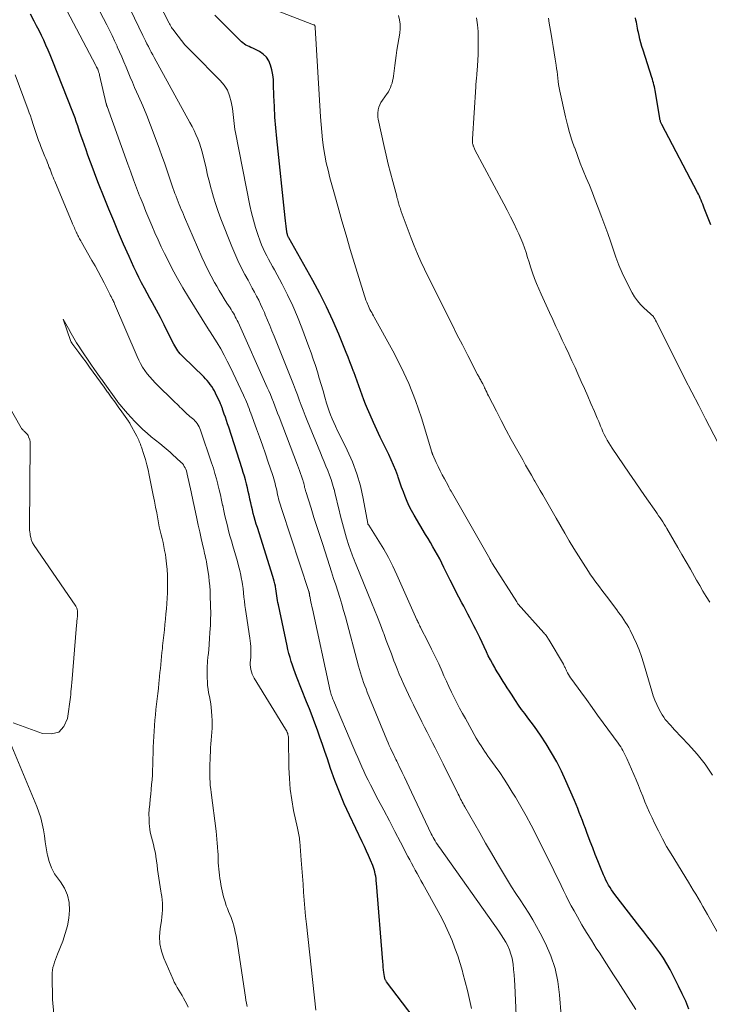
# Model space of a CAD drawing. Units: feet. Extents: x 2035000 to 2040000, y 555000 to 560000.
# Drawn here: x 2035246 to 2035355, y 557492 to 557648 of the extents above; entities that cross this region are included whole.
import ezdxf

# ---------------------------------------------------------------- set-up
doc = ezdxf.new("R2010")
doc.units = ezdxf.units.FT
doc.header["$LTSCALE"] = 100
doc.header["$MEASUREMENT"] = 0
doc.layers.add('CONTOUR INDEX', color=32, linetype='Continuous', lineweight=25)
doc.layers.add('CONTOUR INTERMEDIATE', color=40, linetype='Continuous', lineweight=15)

msp = doc.modelspace()

# ---------------------------------------------------------------- linework, layer by layer
at = {"layer": 'CONTOUR INDEX', "flags": 128}
for points, elevation in [([(2035256.1, 557628.3), (2035255.85, 557629.03), (2035255.6, 557629.75), (2035255.35, 557630.47), (2035255.05, 557631.38), (2035254.96, 557631.65), (2035254.86, 557631.92), (2035254.77, 557632.2), (2035254.67, 557632.47), (2035254.58, 557632.74), (2035254.48, 557633.01), (2035254.38, 557633.28), (2035254.27, 557633.55), (2035251, 557641.83), (2035250.68, 557642.61), (2035250.35, 557643.39), (2035250.01, 557644.17), (2035249.66, 557644.94), (2035249.3, 557645.71), (2035248.93, 557646.47), (2035248.54, 557647.23), (2035248.15, 557647.98), (2035247.56, 557649.08)], 760), ([(2035351.81, 557491.42), (2035351.32, 557492.65), (2035350.78, 557493.85), (2035350.19, 557495.05), (2035348.83, 557497.67), (2035348.32, 557498.58), (2035347.78, 557499.47), (2035347.2, 557500.33), (2035346.58, 557501.17), (2035345.94, 557501.99), (2035345.3, 557502.82), (2035344.66, 557503.64), (2035344.03, 557504.47), (2035340.12, 557509.57), (2035339.85, 557509.93), (2035339.59, 557510.3), (2035339.35, 557510.67), (2035339.11, 557511.06), (2035338.89, 557511.45), (2035338.69, 557511.84), (2035338.49, 557512.25), (2035338.31, 557512.66), (2035337.81, 557513.87), (2035337.4, 557514.9), (2035336.99, 557515.92), (2035336.59, 557516.95), (2035336.2, 557517.99), (2035335.68, 557519.38), (2035335.44, 557520.02), (2035335.2, 557520.67), (2035334.96, 557521.31), (2035334.72, 557521.95), (2035334.47, 557522.58), (2035334.22, 557523.22), (2035333.96, 557523.85), (2035333.69, 557524.48), (2035332.36, 557527.58), (2035331.66, 557529.09), (2035330.91, 557530.58), (2035330.08, 557532.02), (2035329.21, 557533.44), (2035328.3, 557534.83), (2035327.83, 557535.53), (2035327.35, 557536.21), (2035326.85, 557536.89), (2035326.34, 557537.56), (2035325.83, 557538.23), (2035325.33, 557538.9), (2035324.85, 557539.59), (2035324.38, 557540.29), (2035323.73, 557541.3), (2035323.4, 557541.81), (2035323.07, 557542.32), (2035322.75, 557542.83), (2035322.43, 557543.34), (2035322.11, 557543.85), (2035321.79, 557544.37), (2035321.48, 557544.88), (2035321.16, 557545.4), (2035321.07, 557545.56), (2035320.72, 557546.17), (2035320.38, 557546.78), (2035320.06, 557547.4), (2035319.76, 557548.03), (2035318.7, 557550.3), (2035318.4, 557550.93), (2035318.1, 557551.55), (2035317.79, 557552.17), (2035317.47, 557552.79), (2035317.15, 557553.41), (2035316.83, 557554.02), (2035316.51, 557554.64), (2035316.18, 557555.25), (2035315.88, 557555.8), (2035315.4, 557556.7), (2035314.93, 557557.59), (2035314.48, 557558.49), (2035314.02, 557559.4), (2035313.04, 557561.41), (2035312.7, 557562.07), (2035312.36, 557562.74), (2035312, 557563.39), (2035311.64, 557564.04), (2035311.27, 557564.69), (2035310.9, 557565.33), (2035310.52, 557565.98), (2035310.14, 557566.62), (2035308.3, 557569.7), (2035307.9, 557570.41), (2035307.53, 557571.13), (2035307.2, 557571.86), (2035306.89, 557572.62), (2035306.61, 557573.38), (2035306.33, 557574.14), (2035306.06, 557574.91), (2035305.8, 557575.68), (2035305.72, 557575.89), (2035305.41, 557576.75), (2035305.07, 557577.61), (2035304.7, 557578.46), (2035304.3, 557579.29), (2035303.52, 557580.86), (2035302.95, 557582.03), (2035302.39, 557583.21), (2035301.86, 557584.39), (2035301.33, 557585.58), (2035300.93, 557586.52), (2035300.62, 557587.25), (2035300.33, 557587.98), (2035300.06, 557588.71), (2035299.8, 557589.45), (2035299.54, 557590.19), (2035299.28, 557590.93), (2035299.01, 557591.67), (2035298.74, 557592.41), (2035298.72, 557592.45), (2035298.43, 557593.21), (2035298.14, 557593.97), (2035297.85, 557594.72), (2035297.54, 557595.47), (2035296.37, 557598.36), (2035295.44, 557600.54), (2035294.45, 557602.69), (2035293.38, 557604.8), (2035292.26, 557606.88), (2035288.47, 557613.61), (2035288.46, 557613.63), (2035288.45, 557613.65), (2035288.43, 557613.67), (2035288.42, 557613.69), (2035288.38, 557613.77), (2035288.37, 557613.79), (2035288.36, 557613.81), (2035288.35, 557613.83), (2035288.35, 557613.85), (2035288.31, 557613.96), (2035288.28, 557614.04), (2035288.26, 557614.12), (2035288.24, 557614.2), (2035288.23, 557614.28), (2035288.11, 557615.01), (2035288.04, 557615.46), (2035287.98, 557615.91), (2035287.92, 557616.35), (2035287.87, 557616.8), (2035286.56, 557629.36), (2035286.41, 557631.04), (2035286.28, 557632.73), (2035286.19, 557634.42), (2035286.12, 557636.11), (2035286.07, 557637.94), (2035286.02, 557638.71), (2035285.93, 557639.48), (2035285.78, 557640.23), (2035285.59, 557640.98), (2035285.58, 557641.02), (2035285.29, 557641.68), (2035284.92, 557642.26), (2035284.41, 557642.74), (2035283.82, 557643.14), (2035283.01, 557643.56), (2035282.75, 557643.69), (2035282.48, 557643.81), (2035282.21, 557643.94), (2035281.94, 557644.06), (2035281.68, 557644.19), (2035281.43, 557644.34), (2035281.2, 557644.51), (2035280.98, 557644.71), (2035276.76, 557648.93)], 780), ([(2035355.28, 557615.68), (2035354.26, 557618.33), (2035354.14, 557618.65), (2035354.01, 557618.96), (2035353.89, 557619.28), (2035353.76, 557619.6), (2035353.63, 557619.91), (2035353.49, 557620.22), (2035353.34, 557620.53), (2035353.18, 557620.83), (2035347.53, 557631.57), (2035347.48, 557631.68), (2035347.43, 557631.8), (2035347.38, 557631.92), (2035347.34, 557632.04), (2035347.3, 557632.16), (2035347.27, 557632.28), (2035347.24, 557632.4), (2035347.21, 557632.53), (2035346.53, 557636.7), (2035346.48, 557637), (2035346.42, 557637.29), (2035346.36, 557637.58), (2035346.29, 557637.88), (2035346.21, 557638.17), (2035346.13, 557638.46), (2035346.05, 557638.75), (2035345.96, 557639.03), (2035344.56, 557643.38), (2035344.38, 557643.95), (2035344.22, 557644.52), (2035344.07, 557645.09), (2035343.93, 557645.67), (2035343.82, 557646.19), (2035343.74, 557646.51), (2035343.68, 557646.84), (2035343.62, 557647.16), (2035343.56, 557647.49), (2035343.5, 557647.82), (2035343.44, 557648.15), (2035343.38, 557648.48)], 800), ([(2035310.86, 557486.64), (2035303.93, 557495.73), (2035303.87, 557495.82), (2035303.81, 557495.92), (2035303.76, 557496.02), (2035303.71, 557496.12), (2035303.68, 557496.23), (2035303.65, 557496.34), (2035303.62, 557496.45), (2035303.6, 557496.56), (2035303.53, 557497.19), (2035303.48, 557497.61), (2035303.43, 557498.04), (2035303.39, 557498.47), (2035303.35, 557498.9), (2035302.35, 557511.37), (2035302.32, 557511.73), (2035302.28, 557512.09), (2035302.23, 557512.45), (2035302.17, 557512.81), (2035302.1, 557513.17), (2035302.01, 557513.52), (2035301.9, 557513.86), (2035301.77, 557514.19), (2035301.42, 557515), (2035301.1, 557515.73), (2035300.77, 557516.46), (2035300.44, 557517.19), (2035300.1, 557517.91), (2035298.09, 557522.12), (2035297.26, 557523.95), (2035296.47, 557525.79), (2035295.75, 557527.66), (2035295.08, 557529.55), (2035294.57, 557531.07), (2035294.18, 557532.21), (2035293.79, 557533.35), (2035293.39, 557534.48), (2035292.99, 557535.61), (2035292.58, 557536.74), (2035292.16, 557537.87), (2035291.73, 557538.99), (2035291.29, 557540.11), (2035289.7, 557544.09), (2035289.47, 557544.69), (2035289.24, 557545.29), (2035289.04, 557545.9), (2035288.84, 557546.51), (2035288.66, 557547.12), (2035288.49, 557547.74), (2035288.34, 557548.37), (2035288.2, 557548.99), (2035286.82, 557555.46), (2035286.75, 557555.82), (2035286.68, 557556.18), (2035286.63, 557556.54), (2035286.58, 557556.9), (2035286.53, 557557.27), (2035286.48, 557557.63), (2035286.42, 557557.99), (2035286.35, 557558.35), (2035286.34, 557558.42), (2035286.26, 557558.81), (2035286.16, 557559.2), (2035286.06, 557559.59), (2035285.94, 557559.97), (2035283.49, 557567.72), (2035283.32, 557568.28), (2035283.15, 557568.84), (2035283, 557569.4), (2035282.85, 557569.96), (2035282.7, 557570.52), (2035282.57, 557571.09), (2035282.44, 557571.66), (2035282.32, 557572.23), (2035282.31, 557572.27), (2035282.18, 557572.86), (2035282.05, 557573.45), (2035281.91, 557574.03), (2035281.76, 557574.62), (2035281.75, 557574.66), (2035281.6, 557575.26), (2035281.43, 557575.86), (2035281.25, 557576.46), (2035281.07, 557577.05), (2035278.95, 557583.65), (2035278.78, 557584.16), (2035278.61, 557584.67), (2035278.44, 557585.19), (2035278.26, 557585.7), (2035277.99, 557586.46), (2035277.95, 557586.59), (2035277.9, 557586.71), (2035277.86, 557586.84), (2035277.81, 557586.97), (2035277.76, 557587.09), (2035277.7, 557587.22), (2035277.65, 557587.34), (2035277.59, 557587.47), (2035276.86, 557589), (2035276.68, 557589.36), (2035276.48, 557589.71), (2035276.27, 557590.05), (2035276.04, 557590.38), (2035275.79, 557590.7), (2035275.54, 557591.01), (2035275.27, 557591.31), (2035274.99, 557591.6), (2035271.68, 557594.82), (2035271.47, 557595.03), (2035271.27, 557595.26), (2035271.08, 557595.49), (2035270.9, 557595.74), (2035270.73, 557595.99), (2035270.57, 557596.24), (2035270.42, 557596.5), (2035270.28, 557596.77), (2035269.34, 557598.65), (2035268.74, 557599.84), (2035268.13, 557601.02), (2035267.51, 557602.19), (2035266.87, 557603.35), (2035266.48, 557604.06), (2035266.04, 557604.87), (2035265.6, 557605.68), (2035265.17, 557606.5), (2035264.74, 557607.33), (2035264.33, 557608.16), (2035263.93, 557608.99), (2035263.54, 557609.83), (2035263.17, 557610.67), (2035262.31, 557612.64), (2035261.51, 557614.48), (2035260.74, 557616.32), (2035259.98, 557618.17), (2035259.24, 557620.02), (2035258.36, 557622.24), (2035257.92, 557623.37), (2035257.49, 557624.49), (2035257.07, 557625.62), (2035256.66, 557626.75), (2035256.36, 557627.58), (2035256.1, 557628.3)], 760)]:
    msp.add_lwpolyline(points, dxfattribs=dict(at, elevation=elevation))
at = {"layer": 'CONTOUR INTERMEDIATE', "flags": 128}
for points, elevation in [([(2035343.42, 557491.32), (2035340.62, 557495.73), (2035339.9, 557496.86), (2035339.17, 557498), (2035338.43, 557499.14), (2035337.7, 557500.27), (2035337.16, 557501.09), (2035336.38, 557502.31), (2035335.62, 557503.54), (2035334.88, 557504.78), (2035334.16, 557506.04), (2035333.63, 557507), (2035333.2, 557507.78), (2035332.78, 557508.57), (2035332.38, 557509.37), (2035331.99, 557510.18), (2035331.61, 557510.98), (2035331.23, 557511.79), (2035330.83, 557512.59), (2035330.44, 557513.39), (2035327.62, 557519.03), (2035326.85, 557520.54), (2035326.04, 557522.04), (2035325.21, 557523.52), (2035324.35, 557524.98), (2035323.86, 557525.78), (2035323.22, 557526.83), (2035322.55, 557527.86), (2035321.86, 557528.88), (2035321.15, 557529.89), (2035320.28, 557531.09), (2035319.99, 557531.49), (2035319.71, 557531.89), (2035319.44, 557532.29), (2035319.17, 557532.7), (2035318.91, 557533.11), (2035318.65, 557533.52), (2035318.41, 557533.94), (2035318.16, 557534.36), (2035316.43, 557537.44), (2035315.97, 557538.27), (2035315.52, 557539.1), (2035315.08, 557539.95), (2035314.65, 557540.8), (2035314.24, 557541.65), (2035313.83, 557542.51), (2035313.43, 557543.38), (2035313.04, 557544.24), (2035312.75, 557544.9), (2035312.21, 557546.1), (2035311.65, 557547.29), (2035311.08, 557548.46), (2035310.49, 557549.64), (2035309.39, 557551.77), (2035309.31, 557551.93), (2035309.22, 557552.1), (2035309.14, 557552.27), (2035309.06, 557552.44), (2035308.98, 557552.61), (2035308.9, 557552.78), (2035308.83, 557552.95), (2035308.75, 557553.12), (2035305.57, 557560.24), (2035304.92, 557561.61), (2035304.24, 557562.95), (2035303.49, 557564.27), (2035302.71, 557565.56), (2035301.12, 557568.08), (2035301.11, 557568.1), (2035301.1, 557568.12), (2035301.08, 557568.14), (2035301.07, 557568.15), (2035301, 557568.26), (2035300.98, 557568.34), (2035300.26, 557572.34), (2035299.82, 557574.31), (2035299.26, 557576.24), (2035298.55, 557578.12), (2035297.73, 557579.96), (2035296.42, 557582.59), (2035296.13, 557583.17), (2035295.85, 557583.77), (2035295.58, 557584.36), (2035295.32, 557584.96), (2035295.08, 557585.57), (2035294.85, 557586.18), (2035294.64, 557586.8), (2035294.46, 557587.43), (2035294.19, 557588.37), (2035293.9, 557589.38), (2035293.61, 557590.39), (2035293.3, 557591.4), (2035292.99, 557592.4), (2035292.67, 557593.4), (2035292.34, 557594.4), (2035291.99, 557595.39), (2035291.64, 557596.38), (2035290.54, 557599.35), (2035289.84, 557601.12), (2035289.09, 557602.88), (2035288.27, 557604.6), (2035287.4, 557606.3), (2035286.18, 557608.55), (2035285.88, 557609.11), (2035285.58, 557609.67), (2035285.27, 557610.23), (2035284.97, 557610.78), (2035284.68, 557611.35), (2035284.4, 557611.92), (2035284.16, 557612.5), (2035283.94, 557613.1), (2035283.57, 557614.15), (2035283.2, 557615.29), (2035282.86, 557616.43), (2035282.58, 557617.59), (2035282.32, 557618.75), (2035280.01, 557630.34), (2035279.93, 557630.81), (2035279.85, 557631.28), (2035279.8, 557631.75), (2035279.76, 557632.23), (2035279.72, 557632.71), (2035279.68, 557633.18), (2035279.61, 557633.66), (2035279.54, 557634.13), (2035279.36, 557635.17), (2035279.1, 557636.12), (2035278.74, 557637.01), (2035278.22, 557637.83), (2035277.59, 557638.58), (2035273.2, 557642.99), (2035272.6, 557643.61), (2035272.03, 557644.24), (2035271.48, 557644.9), (2035270.95, 557645.57), (2035270.08, 557646.72), (2035270, 557646.83), (2035269.92, 557646.94), (2035269.86, 557647.06), (2035269.79, 557647.17), (2035269.73, 557647.29), (2035269.67, 557647.41), (2035269.6, 557647.53), (2035269.54, 557647.65), (2035264.43, 557657.63)], 776), ([(2035324.73, 557484.39), (2035324.26, 557495.18), (2035324.21, 557496.02), (2035324.15, 557496.85), (2035324.07, 557497.68), (2035323.98, 557498.51), (2035323.94, 557498.8), (2035323.82, 557499.47), (2035323.65, 557500.14), (2035323.42, 557500.78), (2035323.14, 557501.41), (2035322.82, 557502.02), (2035322.48, 557502.61), (2035322.11, 557503.2), (2035321.72, 557503.77), (2035312.37, 557516.94), (2035312.18, 557517.21), (2035312, 557517.49), (2035311.82, 557517.77), (2035311.65, 557518.05), (2035311.49, 557518.33), (2035311.33, 557518.62), (2035311.18, 557518.91), (2035311.03, 557519.21), (2035307.88, 557525.81), (2035307.51, 557526.59), (2035307.14, 557527.36), (2035306.78, 557528.14), (2035306.41, 557528.92), (2035305.9, 557529.99), (2035305.79, 557530.23), (2035305.67, 557530.47), (2035305.55, 557530.7), (2035305.43, 557530.94), (2035305.31, 557531.18), (2035305.19, 557531.42), (2035305.08, 557531.65), (2035304.97, 557531.89), (2035304.78, 557532.3), (2035304.57, 557532.74), (2035304.37, 557533.18), (2035304.18, 557533.63), (2035303.99, 557534.08), (2035300.9, 557541.63), (2035300.7, 557542.14), (2035300.5, 557542.65), (2035300.32, 557543.16), (2035300.15, 557543.67), (2035299.99, 557544.19), (2035299.83, 557544.71), (2035299.68, 557545.23), (2035299.53, 557545.76), (2035297.43, 557553.56), (2035297.15, 557554.58), (2035296.85, 557555.6), (2035296.54, 557556.62), (2035296.23, 557557.64), (2035295.9, 557558.65), (2035295.57, 557559.67), (2035295.25, 557560.68), (2035294.92, 557561.69), (2035293.84, 557565.02), (2035293.37, 557566.46), (2035292.91, 557567.89), (2035292.45, 557569.33), (2035292, 557570.77), (2035291.16, 557573.44), (2035291.13, 557573.55), (2035291.1, 557573.66), (2035291.07, 557573.76), (2035291.04, 557573.87), (2035291.01, 557573.98), (2035290.98, 557574.09), (2035290.96, 557574.2), (2035290.93, 557574.31), (2035290.91, 557574.43), (2035290.88, 557574.54), (2035290.86, 557574.65), (2035290.83, 557574.76), (2035290.79, 557574.89), (2035290.76, 557575), (2035290.72, 557575.12), (2035290.69, 557575.23), (2035290.46, 557575.87), (2035290.31, 557576.31), (2035290.15, 557576.74), (2035289.99, 557577.17), (2035289.83, 557577.6), (2035286.92, 557585.26), (2035286.69, 557585.85), (2035286.47, 557586.44), (2035286.24, 557587.02), (2035286.02, 557587.61), (2035285.79, 557588.2), (2035285.55, 557588.78), (2035285.3, 557589.36), (2035285.05, 557589.94), (2035280.43, 557600.26), (2035280.29, 557600.55), (2035280.15, 557600.85), (2035280, 557601.13), (2035279.85, 557601.42), (2035279.69, 557601.7), (2035279.52, 557601.98), (2035279.35, 557602.26), (2035279.18, 557602.53), (2035278.68, 557603.29), (2035278.26, 557603.95), (2035277.84, 557604.61), (2035277.45, 557605.28), (2035277.05, 557605.96), (2035276.71, 557606.56), (2035276.18, 557607.54), (2035275.66, 557608.54), (2035275.17, 557609.55), (2035274.71, 557610.58), (2035271.96, 557616.93), (2035271.79, 557617.33), (2035271.62, 557617.73), (2035271.45, 557618.13), (2035271.28, 557618.54), (2035271.12, 557618.94), (2035270.95, 557619.34), (2035270.79, 557619.75), (2035270.63, 557620.16), (2035270.61, 557620.23), (2035270.44, 557620.67), (2035270.27, 557621.11), (2035270.11, 557621.56), (2035269.96, 557622.01), (2035269.52, 557623.31), (2035269.15, 557624.41), (2035268.77, 557625.51), (2035268.38, 557626.61), (2035267.99, 557627.7), (2035267.17, 557629.95), (2035266.59, 557631.49), (2035265.98, 557633.02), (2035265.35, 557634.55), (2035264.69, 557636.06), (2035264.06, 557637.48), (2035263.71, 557638.28), (2035263.36, 557639.08), (2035263.02, 557639.88), (2035262.69, 557640.69), (2035262.35, 557641.5), (2035262.01, 557642.3), (2035261.66, 557643.1), (2035261.31, 557643.9), (2035261.27, 557644.01), (2035260.88, 557644.85), (2035260.48, 557645.69), (2035260.07, 557646.53), (2035259.65, 557647.36), (2035256.99, 557652.47)], 768), ([(2035317.38, 557491.53), (2035317.08, 557492.94), (2035316.77, 557494.34), (2035316.42, 557495.73), (2035316.05, 557497.12), (2035315.96, 557497.43), (2035315.6, 557498.65), (2035315.21, 557499.87), (2035314.78, 557501.07), (2035314.32, 557502.26), (2035313.82, 557503.43), (2035313.3, 557504.59), (2035312.73, 557505.73), (2035312.13, 557506.86), (2035309.69, 557511.26), (2035309.39, 557511.8), (2035309.1, 557512.34), (2035308.8, 557512.88), (2035308.5, 557513.42), (2035308.21, 557513.97), (2035307.92, 557514.51), (2035307.63, 557515.06), (2035307.34, 557515.6), (2035306.16, 557517.87), (2035305.28, 557519.55), (2035304.4, 557521.23), (2035303.52, 557522.91), (2035302.64, 557524.58), (2035301.38, 557526.97), (2035301.03, 557527.67), (2035300.68, 557528.38), (2035300.35, 557529.09), (2035300.03, 557529.81), (2035299.72, 557530.53), (2035299.41, 557531.26), (2035299.1, 557531.98), (2035298.79, 557532.7), (2035295.53, 557540.32), (2035295.45, 557540.51), (2035295.38, 557540.7), (2035295.31, 557540.89), (2035295.24, 557541.08), (2035295.17, 557541.27), (2035295.12, 557541.47), (2035295.06, 557541.67), (2035295.02, 557541.86), (2035292.21, 557554.83), (2035292.13, 557555.19), (2035292.05, 557555.54), (2035291.98, 557555.9), (2035291.91, 557556.26), (2035291.78, 557556.85), (2035291.77, 557556.91), (2035291.76, 557556.97), (2035291.75, 557557.03), (2035291.75, 557557.09), (2035291.74, 557557.15), (2035291.73, 557557.21), (2035291.72, 557557.27), (2035291.71, 557557.33), (2035291.69, 557557.41), (2035291.67, 557557.48), (2035291.66, 557557.54), (2035291.64, 557557.61), (2035287.34, 557570.59), (2035287.24, 557570.92), (2035287.13, 557571.25), (2035287.04, 557571.58), (2035286.95, 557571.92), (2035286.86, 557572.25), (2035286.78, 557572.59), (2035286.7, 557572.93), (2035286.63, 557573.27), (2035286.62, 557573.29), (2035286.55, 557573.64), (2035286.47, 557573.99), (2035286.38, 557574.34), (2035286.3, 557574.69), (2035286.29, 557574.72), (2035286.19, 557575.07), (2035286.09, 557575.43), (2035285.98, 557575.79), (2035285.87, 557576.14), (2035285.21, 557578.1), (2035284.76, 557579.42), (2035284.3, 557580.75), (2035283.83, 557582.07), (2035283.36, 557583.39), (2035282.45, 557585.86), (2035282.32, 557586.22), (2035282.19, 557586.57), (2035282.05, 557586.93), (2035281.91, 557587.29), (2035281.77, 557587.65), (2035281.63, 557588), (2035281.47, 557588.35), (2035281.31, 557588.7), (2035279.22, 557593.1), (2035278.73, 557594.08), (2035278.22, 557595.06), (2035277.68, 557596.02), (2035277.11, 557596.97), (2035276.03, 557598.73), (2035275.99, 557598.79), (2035275.95, 557598.85), (2035275.91, 557598.91), (2035275.87, 557598.96), (2035275.83, 557599.02), (2035275.79, 557599.08), (2035275.76, 557599.14), (2035275.72, 557599.2), (2035272.58, 557604.22), (2035271.69, 557605.7), (2035270.83, 557607.18), (2035270.02, 557608.7), (2035269.24, 557610.23), (2035268.81, 557611.13), (2035268.28, 557612.23), (2035267.76, 557613.34), (2035267.27, 557614.45), (2035266.78, 557615.57), (2035266.31, 557616.7), (2035265.84, 557617.83), (2035265.39, 557618.96), (2035264.93, 557620.1), (2035264.85, 557620.31), (2035264.37, 557621.55), (2035263.9, 557622.8), (2035263.43, 557624.05), (2035262.98, 557625.31), (2035259.69, 557634.47), (2035259.67, 557634.52), (2035259.65, 557634.57), (2035259.64, 557634.62), (2035259.62, 557634.68), (2035259.61, 557634.73), (2035259.59, 557634.78), (2035259.58, 557634.83), (2035259.57, 557634.88), (2035258.5, 557639.41), (2035258.47, 557639.55), (2035258.43, 557639.68), (2035258.39, 557639.82), (2035258.35, 557639.95), (2035258.34, 557639.97), (2035258.3, 557640.09), (2035258.26, 557640.22), (2035258.21, 557640.34), (2035258.15, 557640.46), (2035258.1, 557640.58), (2035258.04, 557640.69), (2035257.98, 557640.81), (2035257.92, 557640.93), (2035252.84, 557650.53)], 764), ([(2035331.57, 557490.42), (2035331.34, 557493.68), (2035331.06, 557495.78), (2035330.62, 557497.85), (2035329.94, 557499.84), (2035329.1, 557501.79), (2035328.28, 557503.42), (2035327.7, 557504.51), (2035327.1, 557505.58), (2035326.45, 557506.63), (2035325.77, 557507.67), (2035325.08, 557508.7), (2035324.41, 557509.73), (2035323.75, 557510.78), (2035323.1, 557511.83), (2035322.46, 557512.9), (2035321.5, 557514.5), (2035320.56, 557516.1), (2035319.62, 557517.71), (2035318.7, 557519.32), (2035316.34, 557523.47), (2035316.2, 557523.71), (2035316.07, 557523.96), (2035315.93, 557524.2), (2035315.8, 557524.45), (2035315.67, 557524.7), (2035315.54, 557524.95), (2035315.42, 557525.2), (2035315.29, 557525.45), (2035312.9, 557530.3), (2035312.48, 557531.14), (2035312.07, 557531.97), (2035311.65, 557532.8), (2035311.22, 557533.62), (2035310.8, 557534.45), (2035310.38, 557535.28), (2035309.96, 557536.1), (2035309.54, 557536.93), (2035308.19, 557539.65), (2035307.79, 557540.45), (2035307.41, 557541.25), (2035307.03, 557542.05), (2035306.66, 557542.86), (2035306.31, 557543.68), (2035305.96, 557544.49), (2035305.63, 557545.32), (2035305.3, 557546.14), (2035305.12, 557546.62), (2035304.71, 557547.69), (2035304.31, 557548.76), (2035303.91, 557549.84), (2035303.51, 557550.91), (2035303.42, 557551.14), (2035302.98, 557552.32), (2035302.53, 557553.5), (2035302.06, 557554.68), (2035301.58, 557555.85), (2035299.12, 557561.81), (2035298.96, 557562.2), (2035298.81, 557562.6), (2035298.66, 557562.99), (2035298.52, 557563.39), (2035298, 557564.87), (2035297.62, 557566.02), (2035297.27, 557567.18), (2035296.95, 557568.34), (2035296.66, 557569.51), (2035296.38, 557570.69), (2035296.2, 557571.47), (2035296.01, 557572.24), (2035295.82, 557573.01), (2035295.63, 557573.78), (2035295.61, 557573.84), (2035295.41, 557574.58), (2035295.18, 557575.31), (2035294.92, 557576.03), (2035294.64, 557576.74), (2035294.34, 557577.45), (2035294.05, 557578.15), (2035293.76, 557578.86), (2035293.47, 557579.57), (2035291.38, 557584.68), (2035291.05, 557585.49), (2035290.74, 557586.31), (2035290.43, 557587.12), (2035290.12, 557587.94), (2035289.82, 557588.76), (2035289.52, 557589.57), (2035289.2, 557590.39), (2035288.88, 557591.2), (2035286.14, 557598.03), (2035285.8, 557598.88), (2035285.45, 557599.73), (2035285.1, 557600.58), (2035284.75, 557601.42), (2035284.6, 557601.79), (2035284.31, 557602.45), (2035284.01, 557603.1), (2035283.7, 557603.75), (2035283.37, 557604.39), (2035283.03, 557605.02), (2035282.69, 557605.66), (2035282.35, 557606.29), (2035282.01, 557606.92), (2035281.52, 557607.82), (2035280.95, 557608.91), (2035280.41, 557610.02), (2035279.92, 557611.14), (2035279.45, 557612.27), (2035277.72, 557616.66), (2035277.29, 557617.79), (2035276.9, 557618.92), (2035276.55, 557620.06), (2035276.22, 557621.22), (2035276.19, 557621.34), (2035275.9, 557622.44), (2035275.62, 557623.54), (2035275.36, 557624.65), (2035275.1, 557625.76), (2035274.92, 557626.56), (2035274.74, 557627.27), (2035274.54, 557627.96), (2035274.31, 557628.64), (2035274.06, 557629.32), (2035273.77, 557629.99), (2035273.47, 557630.64), (2035273.15, 557631.29), (2035272.81, 557631.93), (2035267.15, 557642.19), (2035266.92, 557642.62), (2035266.68, 557643.06), (2035266.46, 557643.5), (2035266.23, 557643.94), (2035266.01, 557644.38), (2035265.8, 557644.83), (2035265.58, 557645.27), (2035265.36, 557645.72), (2035263.39, 557649.76)], 772), ([(2035358.46, 557499.79), (2035354.76, 557506.39), (2035354.39, 557507.04), (2035354.02, 557507.68), (2035353.65, 557508.33), (2035353.27, 557508.97), (2035352.9, 557509.61), (2035352.51, 557510.25), (2035352.13, 557510.89), (2035351.74, 557511.52), (2035349.01, 557516), (2035348.3, 557517.19), (2035347.62, 557518.41), (2035346.99, 557519.64), (2035346.38, 557520.89), (2035345.99, 557521.73), (2035345.6, 557522.58), (2035345.23, 557523.42), (2035344.87, 557524.28), (2035344.53, 557525.14), (2035344.18, 557526), (2035343.83, 557526.86), (2035343.48, 557527.72), (2035343.11, 557528.57), (2035341.99, 557531.14), (2035341.85, 557531.45), (2035341.7, 557531.76), (2035341.54, 557532.07), (2035341.37, 557532.37), (2035341.2, 557532.67), (2035341.02, 557532.96), (2035340.82, 557533.24), (2035340.63, 557533.53), (2035338.27, 557536.76), (2035337.37, 557537.99), (2035336.48, 557539.22), (2035335.59, 557540.45), (2035334.69, 557541.69), (2035333.28, 557543.64), (2035333.1, 557543.9), (2035332.93, 557544.16), (2035332.77, 557544.43), (2035332.62, 557544.71), (2035332.46, 557545.02), (2035332.4, 557545.15), (2035332.34, 557545.28), (2035332.27, 557545.41), (2035332.21, 557545.54), (2035332.15, 557545.67), (2035332.09, 557545.79), (2035332.02, 557545.92), (2035331.95, 557546.05), (2035329.7, 557549.87), (2035329.61, 557550.02), (2035329.51, 557550.17), (2035329.41, 557550.32), (2035329.31, 557550.46), (2035329.2, 557550.61), (2035329.09, 557550.75), (2035328.98, 557550.88), (2035328.86, 557551.02), (2035324.79, 557555.57), (2035324.76, 557555.61), (2035324.72, 557555.66), (2035324.69, 557555.71), (2035324.66, 557555.76), (2035324.61, 557555.83), (2035324.55, 557555.94), (2035320.73, 557561.98), (2035320.67, 557562.06), (2035320.62, 557562.14), (2035320.57, 557562.23), (2035320.52, 557562.32), (2035320.48, 557562.4), (2035320.45, 557562.44), (2035320.43, 557562.49), (2035320.4, 557562.53), (2035320.38, 557562.58), (2035320.35, 557562.62), (2035320.33, 557562.67), (2035320.3, 557562.71), (2035320.28, 557562.76), (2035314.16, 557573.49), (2035314.04, 557573.71), (2035313.92, 557573.92), (2035313.8, 557574.14), (2035313.68, 557574.36), (2035313.1, 557575.45), (2035312.77, 557576.09), (2035312.44, 557576.73), (2035312.13, 557577.38), (2035311.82, 557578.03), (2035311.26, 557579.24), (2035311.24, 557579.29), (2035311.22, 557579.34), (2035311.2, 557579.39), (2035311.19, 557579.44), (2035311.17, 557579.49), (2035311.16, 557579.54), (2035311.14, 557579.59), (2035311.13, 557579.64), (2035309.47, 557585.1), (2035308.54, 557587.84), (2035307.5, 557590.53), (2035306.28, 557593.16), (2035304.96, 557595.73), (2035302, 557601.04), (2035301.87, 557601.29), (2035301.73, 557601.53), (2035301.59, 557601.78), (2035301.45, 557602.03), (2035301.32, 557602.28), (2035301.2, 557602.53), (2035301.08, 557602.79), (2035300.97, 557603.05), (2035300.92, 557603.15), (2035300.8, 557603.46), (2035300.68, 557603.78), (2035300.57, 557604.1), (2035300.46, 557604.42), (2035298.21, 557611.77), (2035297.53, 557614.05), (2035296.86, 557616.33), (2035296.21, 557618.63), (2035295.58, 557620.92), (2035294.98, 557623.16), (2035294.68, 557624.35), (2035294.41, 557625.54), (2035294.18, 557626.74), (2035293.98, 557627.95), (2035293.82, 557629.16), (2035293.68, 557630.37), (2035293.57, 557631.59), (2035293.49, 557632.81), (2035292.66, 557646.98), (2035292.65, 557647.03), (2035292.65, 557647.08), (2035292.63, 557647.13), (2035292.62, 557647.18), (2035292.6, 557647.23), (2035292.59, 557647.25), (2035292.58, 557647.27), (2035292.56, 557647.29), (2035292.54, 557647.31), (2035292.47, 557647.36), (2035292.45, 557647.37), (2035292.43, 557647.38), (2035292.41, 557647.39), (2035292.39, 557647.4), (2035286.5, 557649.68)], 784), ([(2035355.54, 557528.5), (2035354.41, 557530.2), (2035353.14, 557531.8), (2035351.78, 557533.34), (2035349.54, 557535.69), (2035349.24, 557536.01), (2035348.94, 557536.33), (2035348.65, 557536.65), (2035348.36, 557536.97), (2035348.08, 557537.31), (2035347.83, 557537.65), (2035347.59, 557538.02), (2035347.38, 557538.4), (2035347.08, 557538.97), (2035346.75, 557539.66), (2035346.45, 557540.35), (2035346.18, 557541.06), (2035345.95, 557541.78), (2035344.63, 557546.27), (2035344.3, 557547.31), (2035343.93, 557548.34), (2035343.51, 557549.35), (2035343.05, 557550.34), (2035342.52, 557551.44), (2035342.29, 557551.87), (2035342.06, 557552.29), (2035341.8, 557552.7), (2035341.54, 557553.1), (2035341.26, 557553.5), (2035340.98, 557553.89), (2035340.69, 557554.28), (2035340.4, 557554.67), (2035338.76, 557556.85), (2035338.4, 557557.34), (2035338.03, 557557.82), (2035337.67, 557558.3), (2035337.3, 557558.78), (2035336.94, 557559.26), (2035336.59, 557559.75), (2035336.25, 557560.24), (2035335.92, 557560.75), (2035335.07, 557562.07), (2035334.32, 557563.24), (2035333.59, 557564.42), (2035332.88, 557565.61), (2035332.18, 557566.81), (2035330.82, 557569.19), (2035330.4, 557569.93), (2035329.98, 557570.67), (2035329.56, 557571.4), (2035329.13, 557572.14), (2035328.71, 557572.88), (2035328.28, 557573.61), (2035327.85, 557574.35), (2035327.42, 557575.08), (2035327.34, 557575.22), (2035326.88, 557576.02), (2035326.41, 557576.83), (2035325.96, 557577.63), (2035325.5, 557578.44), (2035324.51, 557580.22), (2035323.69, 557581.69), (2035322.89, 557583.17), (2035322.11, 557584.66), (2035321.34, 557586.16), (2035320.09, 557588.61), (2035319.95, 557588.88), (2035319.81, 557589.16), (2035319.68, 557589.44), (2035319.54, 557589.72), (2035319.48, 557589.86), (2035319.38, 557590.06), (2035319.28, 557590.27), (2035319.17, 557590.48), (2035319.07, 557590.68), (2035319.01, 557590.78), (2035318.93, 557590.94), (2035318.85, 557591.09), (2035318.77, 557591.24), (2035318.69, 557591.39), (2035318.61, 557591.54), (2035318.53, 557591.69), (2035318.45, 557591.84), (2035318.37, 557591.99), (2035316.81, 557595), (2035315.95, 557596.65), (2035315.1, 557598.31), (2035314.27, 557599.98), (2035313.44, 557601.65), (2035309.98, 557608.66), (2035309.4, 557609.88), (2035308.85, 557611.1), (2035308.34, 557612.35), (2035307.85, 557613.6), (2035306.27, 557617.82), (2035306.2, 557618.01), (2035306.14, 557618.2), (2035306.08, 557618.39), (2035306.02, 557618.58), (2035305.96, 557618.77), (2035305.9, 557618.97), (2035305.85, 557619.16), (2035305.79, 557619.35), (2035305.78, 557619.39), (2035305.72, 557619.61), (2035305.66, 557619.82), (2035305.6, 557620.04), (2035305.55, 557620.25), (2035304.93, 557622.57), (2035304.57, 557623.95), (2035304.22, 557625.32), (2035303.9, 557626.71), (2035303.58, 557628.09), (2035302.62, 557632.43), (2035302.57, 557632.78), (2035302.54, 557633.12), (2035302.56, 557633.47), (2035302.61, 557633.82), (2035302.64, 557633.94), (2035302.74, 557634.33), (2035302.88, 557634.71), (2035303.06, 557635.08), (2035303.28, 557635.43), (2035304.03, 557636.48), (2035304.23, 557636.79), (2035304.41, 557637.12), (2035304.56, 557637.45), (2035304.7, 557637.8), (2035304.81, 557638.15), (2035304.9, 557638.51), (2035304.97, 557638.87), (2035305.03, 557639.24), (2035305.13, 557640.12), (2035305.24, 557640.93), (2035305.35, 557641.74), (2035305.47, 557642.55), (2035305.6, 557643.36), (2035306.05, 557646.09), (2035306.12, 557646.8), (2035306.12, 557647.5), (2035306.02, 557648.2), (2035305.86, 557648.89)], 788), ([(2035355.12, 557555.91), (2035354.58, 557556.78), (2035354.05, 557557.65), (2035353.53, 557558.52), (2035353.02, 557559.4), (2035352.71, 557559.95), (2035352.05, 557561.11), (2035351.39, 557562.27), (2035350.72, 557563.43), (2035350.05, 557564.58), (2035348.32, 557567.58), (2035348.11, 557567.92), (2035347.9, 557568.26), (2035347.69, 557568.6), (2035347.47, 557568.94), (2035347.25, 557569.27), (2035347.02, 557569.6), (2035346.8, 557569.93), (2035346.57, 557570.26), (2035345.15, 557572.28), (2035344.22, 557573.62), (2035343.29, 557574.97), (2035342.37, 557576.32), (2035341.45, 557577.67), (2035339.67, 557580.29), (2035339.4, 557580.7), (2035339.14, 557581.13), (2035338.89, 557581.56), (2035338.65, 557581.99), (2035338.43, 557582.44), (2035338.22, 557582.89), (2035338.02, 557583.34), (2035337.83, 557583.8), (2035337.76, 557583.96), (2035337.55, 557584.5), (2035337.32, 557585.04), (2035337.1, 557585.58), (2035336.87, 557586.11), (2035336.32, 557587.39), (2035335.81, 557588.56), (2035335.3, 557589.73), (2035334.78, 557590.89), (2035334.25, 557592.06), (2035333.79, 557593.07), (2035333.29, 557594.16), (2035332.79, 557595.25), (2035332.28, 557596.34), (2035331.78, 557597.42), (2035331.27, 557598.51), (2035330.77, 557599.6), (2035330.26, 557600.69), (2035329.76, 557601.78), (2035328.41, 557604.72), (2035328.04, 557605.54), (2035327.7, 557606.37), (2035327.38, 557607.21), (2035327.08, 557608.06), (2035327.02, 557608.25), (2035326.76, 557609.01), (2035326.51, 557609.77), (2035326.27, 557610.53), (2035326.03, 557611.3), (2035325.78, 557612.06), (2035325.51, 557612.81), (2035325.2, 557613.55), (2035324.88, 557614.28), (2035324.59, 557614.91), (2035324.1, 557615.94), (2035323.59, 557616.97), (2035323.07, 557617.99), (2035322.54, 557619.01), (2035317.95, 557627.59), (2035317.88, 557627.73), (2035317.81, 557627.87), (2035317.75, 557628.02), (2035317.69, 557628.17), (2035317.68, 557628.21), (2035317.64, 557628.34), (2035317.6, 557628.47), (2035317.58, 557628.6), (2035317.56, 557628.74), (2035317.54, 557628.9), (2035317.53, 557628.96), (2035317.53, 557629.01), (2035317.53, 557629.06), (2035317.53, 557629.11), (2035317.54, 557629.16), (2035317.54, 557629.21), (2035317.54, 557629.27), (2035317.54, 557629.32), (2035318.06, 557637.55), (2035318.08, 557637.81), (2035318.1, 557638.06), (2035318.12, 557638.31), (2035318.15, 557638.56), (2035318.17, 557638.81), (2035318.2, 557639.07), (2035318.22, 557639.32), (2035318.25, 557639.57), (2035318.36, 557640.87), (2035318.42, 557641.78), (2035318.46, 557642.69), (2035318.47, 557643.59), (2035318.47, 557644.5), (2035318.43, 557646.31), (2035318.36, 557647.41), (2035318.21, 557648.5)], 792), ([(2035356.4, 557581.18), (2035354.46, 557584.93), (2035353.37, 557587.05), (2035352.28, 557589.18), (2035351.2, 557591.3), (2035350.13, 557593.43), (2035346.65, 557600.35), (2035346.61, 557600.44), (2035346.57, 557600.52), (2035346.52, 557600.61), (2035346.48, 557600.69), (2035346.43, 557600.78), (2035346.39, 557600.86), (2035346.33, 557600.94), (2035346.28, 557601.02), (2035346.2, 557601.14), (2035346.15, 557601.21), (2035346.1, 557601.27), (2035346.04, 557601.33), (2035345.97, 557601.38), (2035345.91, 557601.44), (2035345.85, 557601.49), (2035345.78, 557601.54), (2035345.72, 557601.6), (2035344.7, 557602.52), (2035344.16, 557603.07), (2035343.66, 557603.64), (2035343.23, 557604.27), (2035342.85, 557604.93), (2035341.85, 557606.89), (2035341.27, 557608.09), (2035340.74, 557609.31), (2035340.26, 557610.55), (2035339.82, 557611.81), (2035339.4, 557613.08), (2035338.97, 557614.34), (2035338.51, 557615.6), (2035338.05, 557616.85), (2035337.46, 557618.41), (2035337, 557619.6), (2035336.54, 557620.78), (2035336.06, 557621.96), (2035335.58, 557623.13), (2035335.1, 557624.31), (2035334.63, 557625.49), (2035334.18, 557626.68), (2035333.74, 557627.87), (2035333.73, 557627.89), (2035333.31, 557629.11), (2035332.93, 557630.33), (2035332.59, 557631.56), (2035332.29, 557632.81), (2035331.37, 557636.9), (2035331.27, 557637.41), (2035331.18, 557637.92), (2035331.11, 557638.43), (2035331.05, 557638.94), (2035331, 557639.46), (2035330.94, 557639.97), (2035330.87, 557640.48), (2035330.8, 557641), (2035330.66, 557641.95), (2035330.5, 557642.95), (2035330.35, 557643.93), (2035330.18, 557644.92), (2035330.01, 557645.91), (2035329.7, 557647.65), (2035329.57, 557648.46)], 796), ([(2035292.76, 557491.22), (2035291.26, 557504.86), (2035291.13, 557506.12), (2035291.01, 557507.39), (2035290.91, 557508.66), (2035290.82, 557509.93), (2035290.74, 557511.21), (2035290.65, 557512.48), (2035290.55, 557513.75), (2035290.45, 557515.02), (2035290.2, 557517.95), (2035290.17, 557518.22), (2035290.14, 557518.48), (2035290.09, 557518.75), (2035290.04, 557519.01), (2035289.99, 557519.28), (2035289.93, 557519.54), (2035289.88, 557519.8), (2035289.82, 557520.07), (2035289.23, 557522.9), (2035288.93, 557524.58), (2035288.69, 557526.27), (2035288.56, 557527.97), (2035288.48, 557529.68), (2035288.42, 557534.35), (2035288.4, 557534.54), (2035288.38, 557534.72), (2035288.34, 557534.91), (2035288.29, 557535.09), (2035288.22, 557535.26), (2035288.14, 557535.44), (2035288.06, 557535.6), (2035287.96, 557535.77), (2035282.99, 557543.84), (2035282.81, 557544.16), (2035282.66, 557544.5), (2035282.55, 557544.85), (2035282.45, 557545.21), (2035282.4, 557545.57), (2035282.37, 557545.94), (2035282.37, 557546.31), (2035282.39, 557546.68), (2035282.4, 557546.75), (2035282.43, 557547.15), (2035282.46, 557547.56), (2035282.46, 557547.97), (2035282.46, 557548.38), (2035282.45, 557548.45), (2035282.43, 557548.89), (2035282.39, 557549.33), (2035282.34, 557549.77), (2035282.28, 557550.21), (2035281.7, 557554.05), (2035281.61, 557554.71), (2035281.52, 557555.38), (2035281.44, 557556.04), (2035281.37, 557556.71), (2035281.3, 557557.38), (2035281.22, 557558.04), (2035281.12, 557558.7), (2035281.01, 557559.37), (2035280.99, 557559.49), (2035280.85, 557560.2), (2035280.69, 557560.92), (2035280.52, 557561.63), (2035280.32, 557562.33), (2035279.59, 557564.82), (2035279.37, 557565.61), (2035279.15, 557566.41), (2035278.94, 557567.2), (2035278.74, 557567.99), (2035278.54, 557568.79), (2035278.36, 557569.59), (2035278.18, 557570.39), (2035278.01, 557571.2), (2035277.99, 557571.25), (2035277.82, 557572.07), (2035277.63, 557572.9), (2035277.44, 557573.72), (2035277.24, 557574.54), (2035277.23, 557574.6), (2035277.01, 557575.44), (2035276.77, 557576.29), (2035276.52, 557577.12), (2035276.25, 557577.95), (2035274.48, 557583.16), (2035274.37, 557583.43), (2035274.25, 557583.69), (2035274.12, 557583.94), (2035273.96, 557584.19), (2035273.94, 557584.22), (2035273.78, 557584.43), (2035273.61, 557584.64), (2035273.42, 557584.82), (2035273.22, 557585), (2035273.01, 557585.17), (2035272.8, 557585.34), (2035272.6, 557585.51), (2035272.39, 557585.69), (2035272.18, 557585.89), (2035271.98, 557586.07), (2035271.79, 557586.27), (2035271.59, 557586.46), (2035271.49, 557586.56), (2035271.24, 557586.81), (2035270.99, 557587.06), (2035270.74, 557587.3), (2035270.5, 557587.55), (2035267.31, 557590.67), (2035266.87, 557591.13), (2035266.44, 557591.61), (2035266.05, 557592.1), (2035265.67, 557592.62), (2035265.32, 557593.16), (2035265, 557593.7), (2035264.71, 557594.27), (2035264.44, 557594.85), (2035260.87, 557603.19), (2035260.8, 557603.36), (2035260.72, 557603.53), (2035260.64, 557603.7), (2035260.56, 557603.87), (2035260.51, 557603.96), (2035260.45, 557604.08), (2035260.39, 557604.21), (2035260.33, 557604.33), (2035260.26, 557604.45), (2035260.2, 557604.57), (2035260.14, 557604.7), (2035260.07, 557604.82), (2035260.01, 557604.94), (2035259.22, 557606.5), (2035258.76, 557607.4), (2035258.28, 557608.29), (2035257.79, 557609.18), (2035257.3, 557610.06), (2035255.63, 557612.96), (2035255.53, 557613.13), (2035255.43, 557613.31), (2035255.34, 557613.49), (2035255.24, 557613.66), (2035255.15, 557613.84), (2035255.06, 557614.02), (2035254.97, 557614.2), (2035254.89, 557614.38), (2035254.87, 557614.41), (2035254.78, 557614.6), (2035254.69, 557614.8), (2035254.6, 557615), (2035254.52, 557615.2), (2035254.42, 557615.42), (2035254.33, 557615.62), (2035254.24, 557615.83), (2035254.15, 557616.03), (2035251.4, 557622.63), (2035251.27, 557622.94), (2035251.14, 557623.25), (2035251.02, 557623.56), (2035250.9, 557623.86), (2035250.78, 557624.18), (2035250.66, 557624.49), (2035250.54, 557624.8), (2035250.42, 557625.11), (2035250.4, 557625.16), (2035250.26, 557625.5), (2035250.13, 557625.84), (2035250, 557626.18), (2035249.86, 557626.51), (2035249.21, 557628.12), (2035249.02, 557628.59), (2035248.84, 557629.06), (2035248.67, 557629.53), (2035248.51, 557630.01), (2035248.35, 557630.49), (2035248.2, 557630.97), (2035248.04, 557631.45), (2035247.89, 557631.93), (2035247.88, 557631.96), (2035247.72, 557632.45), (2035247.55, 557632.95), (2035247.38, 557633.44), (2035247.2, 557633.92), (2035245.12, 557639.46)], 756), ([(2035234.84, 557603.26), (2035246.11, 557583.51), (2035246.16, 557583.42), (2035246.22, 557583.34), (2035246.28, 557583.27), (2035246.34, 557583.2), (2035246.41, 557583.13), (2035246.48, 557583.06), (2035246.55, 557582.99), (2035246.62, 557582.93), (2035246.8, 557582.78), (2035246.94, 557582.63), (2035247.07, 557582.47), (2035247.18, 557582.29), (2035247.27, 557582.1), (2035247.44, 557581.63), (2035247.47, 557581.56), (2035247.48, 557581.49), (2035247.5, 557581.42), (2035247.5, 557581.35), (2035247.51, 557581.27), (2035247.51, 557581.2), (2035247.51, 557581.13), (2035247.51, 557581.05), (2035247.41, 557567.65), (2035247.41, 557567.51), (2035247.42, 557567.37), (2035247.43, 557567.23), (2035247.45, 557567.1), (2035247.46, 557566.96), (2035247.49, 557566.82), (2035247.51, 557566.69), (2035247.53, 557566.55), (2035247.62, 557566.11), (2035247.65, 557565.97), (2035247.69, 557565.82), (2035247.74, 557565.68), (2035247.79, 557565.55), (2035247.85, 557565.41), (2035247.91, 557565.28), (2035247.98, 557565.15), (2035248.06, 557565.03), (2035254.73, 557555.27), (2035254.8, 557555.16), (2035254.86, 557555.05), (2035254.9, 557554.93), (2035254.95, 557554.81), (2035254.98, 557554.68), (2035255, 557554.56), (2035255.02, 557554.43), (2035255.02, 557554.3), (2035255.02, 557554.25), (2035255.02, 557554.13), (2035255.02, 557554.01), (2035255.01, 557553.88), (2035255.01, 557553.76), (2035255, 557553.63), (2035254.99, 557553.51), (2035254.97, 557553.39), (2035254.96, 557553.26), (2035254.95, 557553.13), (2035254.93, 557553.01), (2035254.92, 557552.88), (2035254.91, 557552.76), (2035254.9, 557552.63), (2035254.88, 557552.51), (2035254.87, 557552.38), (2035254.86, 557552.26), (2035254.11, 557543.11), (2035254.09, 557542.97), (2035254.08, 557542.83), (2035254.07, 557542.69), (2035254.06, 557542.55), (2035254.04, 557542.41), (2035254.03, 557542.27), (2035254.01, 557542.13), (2035254, 557541.99), (2035253.98, 557541.85), (2035253.97, 557541.7), (2035253.96, 557541.56), (2035253.95, 557541.42), (2035253.94, 557541.27), (2035253.93, 557541.13), (2035253.91, 557540.98), (2035253.9, 557540.84), (2035253.45, 557537.47), (2035252.86, 557536.2), (2035252.04, 557535.32), (2035250.88, 557535.01), (2035249.49, 557535.07), (2035244.81, 557536.79)], 756), ([(2035281.9, 557491.84), (2035281.79, 557492.33), (2035281.69, 557492.83), (2035281.61, 557493.32), (2035280.22, 557502.42), (2035280.12, 557503.02), (2035280, 557503.61), (2035279.85, 557504.19), (2035279.7, 557504.78), (2035279.64, 557504.97), (2035279.49, 557505.45), (2035279.32, 557505.93), (2035279.14, 557506.39), (2035278.94, 557506.86), (2035278.93, 557506.89), (2035278.74, 557507.34), (2035278.57, 557507.79), (2035278.42, 557508.25), (2035278.28, 557508.71), (2035278.15, 557509.18), (2035278.03, 557509.65), (2035277.93, 557510.13), (2035277.83, 557510.6), (2035277.82, 557510.65), (2035277.72, 557511.14), (2035277.64, 557511.63), (2035277.56, 557512.12), (2035277.48, 557512.61), (2035277.42, 557513.11), (2035277.37, 557513.6), (2035277.34, 557514.1), (2035277.31, 557514.59), (2035277.31, 557514.73), (2035277.29, 557515.29), (2035277.26, 557515.85), (2035277.23, 557516.42), (2035277.2, 557516.98), (2035277.19, 557517.1), (2035277.15, 557517.73), (2035277.09, 557518.35), (2035277.03, 557518.98), (2035276.95, 557519.6), (2035276.16, 557525.72), (2035276.1, 557526.27), (2035276.04, 557526.83), (2035276, 557527.39), (2035275.97, 557527.95), (2035275.96, 557528.51), (2035275.95, 557529.08), (2035275.96, 557529.64), (2035275.97, 557530.2), (2035275.97, 557530.3), (2035276, 557530.92), (2035276.02, 557531.53), (2035276.05, 557532.14), (2035276.09, 557532.76), (2035276.09, 557532.79), (2035276.13, 557533.42), (2035276.17, 557534.05), (2035276.22, 557534.68), (2035276.27, 557535.31), (2035276.32, 557535.95), (2035276.34, 557536.58), (2035276.33, 557537.21), (2035276.3, 557537.85), (2035276.24, 557538.61), (2035276.18, 557539.2), (2035276.1, 557539.79), (2035276, 557540.38), (2035275.89, 557540.96), (2035275.77, 557541.54), (2035275.68, 557542.13), (2035275.62, 557542.71), (2035275.58, 557543.31), (2035275.55, 557543.85), (2035275.54, 557544.72), (2035275.55, 557545.58), (2035275.6, 557546.45), (2035275.67, 557547.31), (2035275.68, 557547.41), (2035275.78, 557548.32), (2035275.86, 557549.24), (2035275.93, 557550.15), (2035275.99, 557551.07), (2035276.05, 557552.25), (2035276.07, 557552.63), (2035276.08, 557553.01), (2035276.09, 557553.39), (2035276.1, 557553.77), (2035276.1, 557554.15), (2035276.1, 557554.53), (2035276.09, 557554.91), (2035276.08, 557555.29), (2035276.04, 557556.96), (2035276.01, 557557.71), (2035275.96, 557558.46), (2035275.88, 557559.2), (2035275.78, 557559.95), (2035275.48, 557561.94), (2035275.43, 557562.28), (2035275.37, 557562.61), (2035275.3, 557562.94), (2035275.22, 557563.27), (2035275.14, 557563.6), (2035275.07, 557563.93), (2035274.99, 557564.26), (2035274.91, 557564.59), (2035274.6, 557566.01), (2035274.36, 557567.05), (2035274.14, 557568.09), (2035273.91, 557569.13), (2035273.69, 557570.17), (2035273.45, 557571.35), (2035273.34, 557571.85), (2035273.24, 557572.36), (2035273.13, 557572.86), (2035273.02, 557573.36), (2035272.39, 557576.2), (2035272.32, 557576.45), (2035272.25, 557576.7), (2035272.15, 557576.95), (2035272.05, 557577.19), (2035271.92, 557577.42), (2035271.78, 557577.64), (2035271.61, 557577.85), (2035271.43, 557578.04), (2035270.01, 557579.36), (2035269.69, 557579.65), (2035269.38, 557579.93), (2035269.05, 557580.2), (2035268.72, 557580.47), (2035268.03, 557581.02), (2035267.35, 557581.56), (2035266.68, 557582.11), (2035266.03, 557582.68), (2035265.38, 557583.26), (2035265.36, 557583.28), (2035264.71, 557583.89), (2035264.09, 557584.51), (2035263.49, 557585.16), (2035262.91, 557585.82), (2035261.42, 557587.59), (2035261.34, 557587.7), (2035259.08, 557590.86), (2035259.04, 557590.91), (2035259, 557590.97), (2035258.97, 557591.02), (2035258.93, 557591.07), (2035258.89, 557591.13), (2035258.85, 557591.18), (2035258.82, 557591.23), (2035258.78, 557591.29), (2035257.71, 557592.79), (2035257.14, 557593.6), (2035256.58, 557594.42), (2035256.03, 557595.24), (2035255.48, 557596.06), (2035255.33, 557596.28), (2035254.87, 557597.01), (2035254.42, 557597.74), (2035253.99, 557598.49), (2035253.57, 557599.24), (2035252.76, 557600.76), (2035253.98, 557597.21), (2035253.99, 557597.19), (2035254, 557597.17), (2035254.01, 557597.14), (2035254.02, 557597.12), (2035254.07, 557597.04), (2035254.08, 557597.02), (2035254.09, 557597), (2035254.11, 557596.98), (2035254.12, 557596.96), (2035255.23, 557595.46), (2035255.8, 557594.69), (2035256.37, 557593.91), (2035256.93, 557593.14), (2035257.5, 557592.36), (2035257.51, 557592.35), (2035258.08, 557591.56), (2035258.65, 557590.77), (2035259.21, 557589.99), (2035259.78, 557589.2), (2035259.8, 557589.18), (2035260.36, 557588.4), (2035260.92, 557587.62), (2035261.47, 557586.84), (2035262.02, 557586.06), (2035263.06, 557584.59), (2035263.09, 557584.55), (2035263.13, 557584.5), (2035263.16, 557584.45), (2035263.19, 557584.41), (2035263.22, 557584.36), (2035263.25, 557584.31), (2035263.28, 557584.26), (2035263.3, 557584.22), (2035264.39, 557582.2), (2035264.5, 557581.99), (2035264.6, 557581.78), (2035264.7, 557581.57), (2035264.8, 557581.35), (2035264.89, 557581.13), (2035264.97, 557580.91), (2035265.06, 557580.68), (2035265.13, 557580.46), (2035265.52, 557579.3), (2035265.77, 557578.49), (2035266, 557577.68), (2035266.2, 557576.85), (2035266.38, 557576.02), (2035267.01, 557572.84), (2035267.2, 557571.9), (2035267.38, 557570.97), (2035267.56, 557570.03), (2035267.73, 557569.09), (2035267.84, 557568.48), (2035267.96, 557567.84), (2035268.09, 557567.21), (2035268.24, 557566.59), (2035268.4, 557565.96), (2035268.55, 557565.34), (2035268.69, 557564.71), (2035268.81, 557564.08), (2035268.92, 557563.44), (2035269, 557562.9), (2035269.11, 557561.99), (2035269.2, 557561.08), (2035269.25, 557560.16), (2035269.27, 557559.24), (2035269.27, 557559.02), (2035269.26, 557558.18), (2035269.25, 557557.35), (2035269.21, 557556.52), (2035269.16, 557555.69), (2035269.09, 557554.86), (2035269.02, 557554.03), (2035268.94, 557553.2), (2035268.86, 557552.37), (2035268.85, 557552.34), (2035268.76, 557551.5), (2035268.67, 557550.66), (2035268.58, 557549.82), (2035268.49, 557548.98), (2035268.45, 557548.56), (2035268.38, 557547.93), (2035268.32, 557547.3), (2035268.26, 557546.67), (2035268.19, 557546.03), (2035268.13, 557545.4), (2035268.07, 557544.77), (2035268, 557544.14), (2035267.94, 557543.5), (2035267.89, 557543.08), (2035267.81, 557542.24), (2035267.71, 557541.4), (2035267.62, 557540.56), (2035267.52, 557539.72), (2035267.43, 557538.87), (2035267.35, 557538.03), (2035267.27, 557537.19), (2035267.2, 557536.34), (2035267.2, 557536.32), (2035267.14, 557535.47), (2035267.08, 557534.61), (2035267.04, 557533.75), (2035267.01, 557532.9), (2035266.92, 557530.08), (2035266.89, 557529.31), (2035266.86, 557528.53), (2035266.81, 557527.76), (2035266.75, 557526.99), (2035266.69, 557526.22), (2035266.61, 557525.45), (2035266.53, 557524.68), (2035266.44, 557523.91), (2035266.44, 557523.85), (2035266.37, 557523.09), (2035266.33, 557522.32), (2035266.34, 557521.55), (2035266.38, 557520.78), (2035266.41, 557520.43), (2035266.48, 557519.84), (2035266.58, 557519.24), (2035266.71, 557518.66), (2035266.86, 557518.08), (2035267.02, 557517.5), (2035267.17, 557516.92), (2035267.29, 557516.33), (2035267.39, 557515.74), (2035267.42, 557515.58), (2035267.52, 557514.9), (2035267.61, 557514.22), (2035267.7, 557513.54), (2035267.79, 557512.86), (2035267.79, 557512.84), (2035267.88, 557512.15), (2035267.98, 557511.46), (2035268.1, 557510.78), (2035268.23, 557510.09), (2035268.28, 557509.8), (2035268.37, 557509.26), (2035268.44, 557508.72), (2035268.47, 557508.18), (2035268.48, 557507.63), (2035268.47, 557507.09), (2035268.43, 557506.54), (2035268.38, 557506), (2035268.31, 557505.46), (2035268.1, 557504.12), (2035268.02, 557502.93), (2035268.07, 557501.75), (2035268.32, 557500.6), (2035268.7, 557499.46), (2035270.14, 557496.12), (2035270.34, 557495.68), (2035270.56, 557495.24), (2035270.8, 557494.81), (2035271.05, 557494.39), (2035271.31, 557493.97), (2035271.56, 557493.55), (2035271.8, 557493.12), (2035272.04, 557492.69), (2035272.07, 557492.65), (2035272.3, 557492.19), (2035272.52, 557491.72)], 752), ([(2035243.54, 557535.56), (2035248.57, 557523.5), (2035248.9, 557522.61), (2035249.19, 557521.7), (2035249.42, 557520.77), (2035249.6, 557519.83), (2035249.76, 557518.88), (2035249.91, 557517.93), (2035250.07, 557516.98), (2035250.23, 557516.03), (2035250.27, 557515.8), (2035250.52, 557514.78), (2035250.88, 557513.79), (2035251.38, 557512.87), (2035251.98, 557512), (2035252.31, 557511.59), (2035252.96, 557510.55), (2035253.45, 557509.46), (2035253.69, 557508.29), (2035253.75, 557507.07), (2035253.62, 557505.81), (2035253.41, 557504.58), (2035253.08, 557503.37), (2035252.67, 557502.17), (2035251.86, 557500.13), (2035251.7, 557499.71), (2035251.54, 557499.29), (2035251.39, 557498.86), (2035251.24, 557498.44), (2035251.12, 557498.01), (2035251.04, 557497.58), (2035250.99, 557497.13), (2035250.98, 557496.69), (2035251.07, 557492.94), (2035251.27, 557490.65)], 756)]:
    msp.add_lwpolyline(points, dxfattribs=dict(at, elevation=elevation))

doc.saveas('drawing.dxf')
